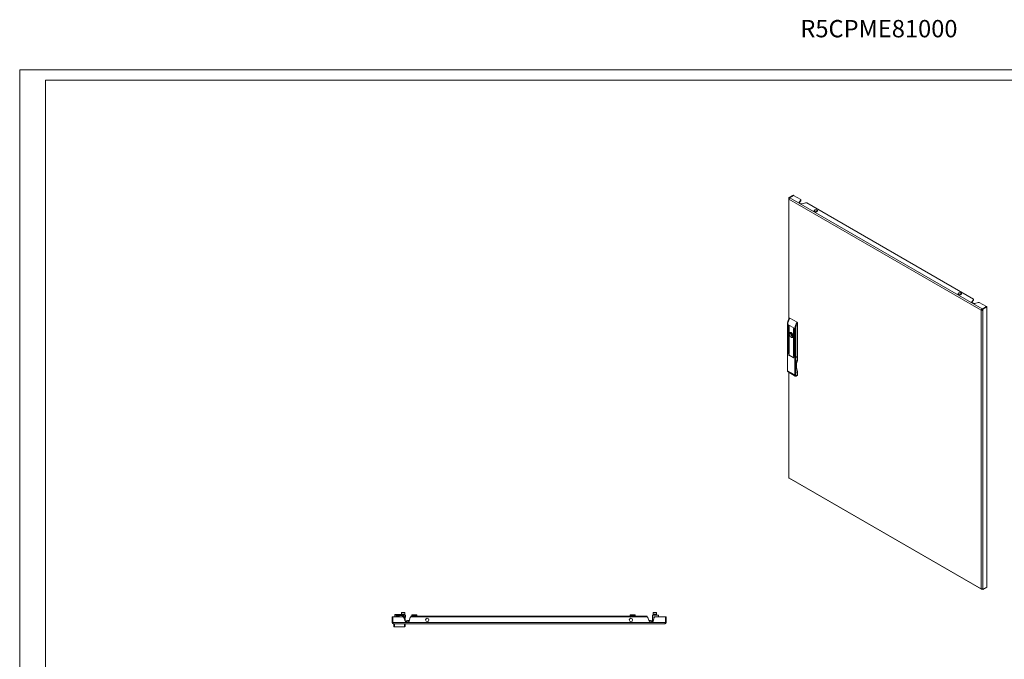
# Model space of a CAD drawing. Units: millimetres. Extents: x 893 to 5939, y 438 to 4148.
# Drawn here: x 893 to 3746, y 2293 to 4148 of the extents above; entities that cross this region are included whole.
import ezdxf

# ---------------------------------------------------------------- set-up
doc = ezdxf.new("R2010")
doc.units = ezdxf.units.MM
doc.layers.add('2', color=7, linetype='Continuous')
doc.styles.get("Standard").update_dxf_attribs({"font": 'arial.ttf'})

msp = doc.modelspace()

# ---------------------------------------------------------------- linework, layer by layer
at = {"linetype": 'Continuous', "lineweight": 15}
for p, q in [((893.489, 438.438), (893.489, 4002.438)), ((893.489, 4002.438), (5939.489, 4002.438)), ((5909.489, 3972.438), (968.489, 3972.438)), ((968.489, 468.438), (968.489, 3972.438))]:
    msp.add_line(p, q, dxfattribs=at)
at = {"color": 7, "linetype": 'Continuous', "lineweight": 15}
for p, q in [((3121.579, 3628.286), (3121.579, 3277.568)), ((3122.458, 3631.96), (3134.479, 3638.9)), ((3122.458, 3631.96), (3123.872, 3631.144)), ((3122.458, 3629.511), (3122.458, 3631.96)), ((3123.079, 3629.152), (3122.458, 3629.511)), ((3679.658, 3305.397), (3122.458, 3627.061)), ((3135.893, 3638.083), (3123.872, 3631.144)), ((3123.872, 3631.144), (3123.872, 3630.187)), ((3135.894, 3638.083), (3123.873, 3631.143)), ((3124.579, 3630.736), (3123.873, 3631.143)), ((3123.873, 3631.143), (3123.873, 3630.188)), ((3681.779, 3309.071), (3124.579, 3630.736)), ((3135.893, 3638.083), (3134.479, 3638.9)), ((3135.893, 3638.082), (3135.893, 3638.083)), ((3156.753, 3626.041), (3135.894, 3638.083)), ((3152.385, 3618.549), (3157.273, 3624.192)), ((3157.273, 3624.192), (3156.753, 3626.041)), ((3157.273, 3624.192), (3157.273, 3622.559)), ((3152.385, 3616.916), (3152.221, 3616.7)), ((3157.273, 3622.559), (3152.385, 3616.916)), ((3152.385, 3618.549), (3152.385, 3616.916)), ((3156.128, 3614.156), (3153.134, 3615.884)), ((3170.52, 3616.544), (3160.746, 3613.723)), ((3173.723, 3616.244), (3170.52, 3616.544)), ((3656.677, 3337.441), (3173.723, 3616.244)), ((3652.31, 3328.316), (3652.146, 3328.1)), ((3652.31, 3329.949), (3657.197, 3335.592)), ((3657.197, 3333.959), (3652.31, 3328.316)), ((3652.31, 3329.949), (3652.31, 3328.316)), ((3656.053, 3325.555), (3653.059, 3327.284)), ((3657.197, 3335.592), (3656.677, 3337.441)), ((3657.197, 3335.592), (3657.197, 3333.959)), ((3670.445, 3327.944), (3660.67, 3325.123)), ((3673.648, 3327.644), (3670.445, 3327.944)), ((3694.507, 3315.602), (3673.648, 3327.644)), ((3694.507, 3315.602), (3682.486, 3308.663)), ((3682.487, 3308.663), (3694.507, 3315.602)), ((3695.922, 3314.786), (3683.901, 3307.846)), ((3695.922, 3314.786), (3694.507, 3315.602)), ((3694.507, 3315.602), (3694.507, 3315.602)), ((3695.922, 2502.328), (3695.922, 3314.786)), ((3145.793, 3270.235), (3125.286, 3282.073)), ((3679.658, 3305.397), (3681.072, 3306.213)), ((3679.658, 2497.838), (3679.658, 3305.397)), ((3681.779, 3309.071), (3681.779, 3307.438)), ((3682.486, 3308.663), (3681.779, 3309.071)), ((3681.779, 3307.438), (3682.486, 3307.03)), ((3682.486, 3308.663), (3682.486, 3307.03)), ((3682.487, 3307.03), (3682.486, 3307.03)), ((3683.901, 3307.846), (3682.487, 3308.663)), ((3682.487, 3306.213), (3682.487, 3308.663)), ((3682.487, 3306.213), (3683.901, 3305.397)), ((3683.901, 3305.397), (3683.901, 3307.846)), ((3683.901, 2497.838), (3683.901, 3305.397)), ((3118.337, 3265.144), (3118.337, 3181.394)), ((3139.429, 3252.489), (3118.923, 3264.327)), ((3120.266, 3237.518), (3120.266, 3260.789)), ((3120.973, 3260.381), (3120.973, 3237.11)), ((3122.034, 3181.381), (3122.034, 3259.769)), ((3122.741, 3259.36), (3122.741, 3180.973)), ((3142.257, 3168.576), (3142.257, 3252.489)), ((3147.207, 3267.375), (3147.207, 3171.434)), ((3120.973, 3237.926), (3120.266, 3237.518)), ((3127.782, 3239.561), (3129.149, 3238.772)), ((3127.782, 3236.948), (3130.8, 3238.691)), ((3129.149, 3236.159), (3127.782, 3236.948)), ((3129.399, 3238.747), (3130.195, 3239.206)), ((3129.476, 3238.837), (3129.878, 3239.445)), ((3132.406, 3236.883), (3132.032, 3236.667)), ((3133.532, 3234.069), (3133.906, 3234.285)), ((3135.61, 3173.543), (3135.61, 3251.931)), ((3136.317, 3251.523), (3136.317, 3173.135)), ((3137.378, 3227.639), (3137.378, 3250.911)), ((3138.085, 3228.047), (3137.378, 3227.639)), ((3138.085, 3250.502), (3138.085, 3227.231)), ((3120.266, 3182.401), (3120.266, 3205.673)), ((3120.973, 3205.265), (3120.973, 3181.993)), ((3137.378, 3172.523), (3137.378, 3195.794)), ((3138.085, 3195.386), (3138.085, 3172.115)), ((3117.983, 3181.19), (3117.983, 3129.966)), ((3118.569, 3180.374), (3118.569, 3129.149)), ((3121.68, 3178.577), (3118.569, 3180.374)), ((3120.973, 3182.809), (3120.266, 3182.401)), ((3121.68, 3178.577), (3122.034, 3178.782)), ((3121.68, 3176.781), (3121.68, 3178.577)), ((3122.741, 3181.789), (3122.034, 3181.381)), ((3122.034, 3178.618), (3122.741, 3178.21)), ((3122.741, 3178.21), (3122.741, 3175.76)), ((3134.55, 3167.719), (3123.094, 3174.332)), ((3123.448, 3174.536), (3134.903, 3167.923)), ((3135.403, 3167.873), (3135.924, 3168.174)), ((3136.317, 3173.951), (3135.61, 3173.543)), ((3135.61, 3168.331), (3135.61, 3170.781)), ((3135.61, 3170.781), (3136.176, 3170.454)), ((3136.317, 3170.536), (3135.964, 3170.332)), ((3139.075, 3168.536), (3135.964, 3170.332)), ((3135.964, 3170.332), (3135.964, 3168.535)), ((3138.085, 3172.931), (3137.378, 3172.523)), ((3139.075, 3117.464), (3139.075, 3168.536)), ((3146.853, 3171.393), (3141.903, 3168.536)), ((3141.903, 3117.464), (3141.903, 3168.536)), ((3142.257, 3168.576), (3147.207, 3171.434)), ((3146.853, 3171.393), (3146.853, 3159.539)), ((3146.853, 3159.539), (3142.257, 3156.886)), ((3142.257, 3156.886), (3142.257, 3124.224)), ((3142.55, 3125.229), (3142.55, 3156.71)), ((3118.569, 3129.149), (3139.075, 3117.464)), ((3119.904, 3126.18), (3140.463, 3114.464)), ((3121.579, 3125.225), (3121.579, 2820.727)), ((3142.257, 3124.224), (3146.853, 3126.878)), ((3144.671, 3114.71), (3146.439, 3115.731)), ((3146.853, 3116.647), (3145.085, 3115.626)), ((3146.853, 3126.878), (3146.853, 3116.647)), ((3122.458, 2819.502), (3679.658, 2497.838)), ((3123.079, 2818.129), (3680.28, 2496.464)), ((3681.779, 2496.613), (3681.779, 2497.33)), ((3681.779, 2496.613), (3682.486, 2496.205)), ((3682.486, 2496.205), (3682.486, 2497.379)), ((3682.487, 2496.205), (3682.486, 2496.205)), ((3682.487, 2496.204), (3682.487, 2497.379)), ((3683.901, 2495.388), (3682.487, 2496.204)), ((3683.901, 2495.388), (3695.922, 2502.328)), ((3683.901, 2497.838), (3683.901, 2495.388)), ((1999.862, 2428.282), (1999.862, 2422.882)), ((2009.862, 2422.882), (2009.862, 2428.282)), ((2728.862, 2428.282), (2728.862, 2422.882)), ((2738.862, 2422.882), (2738.862, 2428.282)), ((1972.362, 2399.382), (1972.362, 2416.382)), ((1974.362, 2416.382), (1972.362, 2416.382)), ((1972.362, 2399.382), (1974.362, 2399.382)), ((1974.362, 2416.382), (1974.362, 2399.382)), ((1974.363, 2416.382), (1974.363, 2399.382)), ((2003.862, 2416.382), (1974.363, 2416.382)), ((1975.362, 2399.382), (1974.363, 2399.382)), ((2763.362, 2399.382), (1975.362, 2399.382)), ((1975.362, 2399.382), (1975.362, 2396.382)), ((1980.362, 2422.982), (1980.362, 2421.482)), ((1980.362, 2422.982), (1982.362, 2422.982)), ((1980.425, 2421.482), (1980.362, 2421.482)), ((1980.362, 2420.982), (1980.362, 2419.882)), ((1980.362, 2419.882), (1980.362, 2416.382)), ((2010.162, 2421.382), (1981.862, 2421.382)), ((1982.362, 2422.982), (1999.862, 2422.982)), ((2001.462, 2421.482), (1982.362, 2421.482)), ((1983.239, 2416.882), (1988.362, 2416.882)), ((1986.362, 2418.382), (1988.412, 2418.382)), ((1986.612, 2421.482), (1986.636, 2421.382)), ((1988.362, 2417.882), (1988.362, 2416.382)), ((1988.862, 2417.882), (1988.362, 2417.882)), ((1990.612, 2417.382), (1994.112, 2417.382)), ((1990.612, 2416.382), (1990.612, 2417.382)), ((1990.612, 2416.882), (1990.862, 2416.882)), ((1990.862, 2419.882), (1990.862, 2420.382)), ((2000.362, 2420.382), (1990.862, 2420.382)), ((2000.362, 2419.882), (1990.862, 2419.882)), ((1990.862, 2416.882), (1993.862, 2416.882)), ((1990.862, 2416.382), (1990.862, 2416.882)), ((1993.312, 2423.035), (1992.982, 2423.007)), ((1992.982, 2423.007), (1993.312, 2423.035)), ((1993.312, 2423.035), (1993.427, 2423.007)), ((1993.427, 2422.982), (1993.427, 2423.007)), ((1993.862, 2416.382), (1993.862, 2416.882)), ((1994.112, 2417.382), (1994.112, 2416.382)), ((1994.296, 2423.007), (1994.412, 2423.035)), ((1994.296, 2423.007), (1994.296, 2422.982)), ((1994.412, 2423.035), (1994.742, 2423.007)), ((1999.862, 2422.882), (2009.862, 2422.882)), ((2000.362, 2419.882), (2000.362, 2420.382)), ((2001.087, 2421.382), (2001.112, 2421.482)), ((2001.462, 2422.382), (2001.462, 2421.382)), ((2001.462, 2422.382), (2002.962, 2422.382)), ((2001.862, 2422.632), (2001.862, 2422.382)), ((2002.962, 2422.382), (2002.962, 2421.382)), ((2006.762, 2422.382), (2002.962, 2422.382)), ((2006.494, 2414.484), (2003.862, 2416.382)), ((2009.95, 2404.117), (2006.494, 2414.484)), ((2006.762, 2421.382), (2006.762, 2422.382)), ((2006.762, 2422.382), (2008.262, 2422.382)), ((2007.862, 2422.382), (2007.862, 2422.632)), ((2008.262, 2421.382), (2008.262, 2422.382)), ((2009.862, 2410.382), (2010.362, 2410.382)), ((2009.937, 2413.265), (2011.474, 2416.043)), ((2010.362, 2403.247), (2010.362, 2410.382)), ((2011.662, 2416.769), (2011.662, 2419.882)), ((2017.979, 2401.382), (2013.745, 2401.382)), ((2022.195, 2405.382), (2017.362, 2405.382)), ((2025.229, 2414.484), (2021.773, 2404.117)), ((2027.862, 2416.382), (2025.229, 2414.484)), ((2026.862, 2418.382), (2026.862, 2415.661)), ((2026.862, 2418.382), (2051.862, 2418.382)), ((2710.862, 2416.382), (2027.862, 2416.382)), ((2029.502, 2418.382), (2029.502, 2420.882)), ((2029.502, 2420.882), (2034.171, 2420.882)), ((2034.797, 2422.382), (2031.214, 2422.382)), ((2034.171, 2420.882), (2034.171, 2418.382)), ((2034.171, 2420.882), (2041.531, 2420.882)), ((2040.445, 2422.382), (2034.797, 2422.382)), ((2042.51, 2422.382), (2040.445, 2422.382)), ((2041.531, 2418.382), (2041.531, 2420.882)), ((2041.531, 2420.882), (2044.221, 2420.882)), ((2044.221, 2418.382), (2044.221, 2420.882)), ((2051.862, 2418.382), (2051.862, 2416.382)), ((2051.862, 2418.382), (2686.862, 2418.382)), ((2662.002, 2418.382), (2662.002, 2420.882)), ((2662.002, 2420.882), (2666.671, 2420.882)), ((2667.297, 2422.382), (2663.714, 2422.382)), ((2666.671, 2420.882), (2666.671, 2418.382)), ((2666.671, 2420.882), (2674.031, 2420.882)), ((2672.945, 2422.382), (2667.297, 2422.382)), ((2675.01, 2422.382), (2672.945, 2422.382)), ((2674.031, 2418.382), (2674.031, 2420.882)), ((2674.031, 2420.882), (2676.721, 2420.882)), ((2676.721, 2418.382), (2676.721, 2420.882)), ((2686.862, 2418.382), (2711.862, 2418.382)), ((2686.862, 2416.382), (2686.862, 2418.382)), ((2713.494, 2414.484), (2710.862, 2416.382)), ((2711.862, 2415.661), (2711.862, 2418.382)), ((2716.95, 2404.117), (2713.494, 2414.484)), ((2721.362, 2405.382), (2716.528, 2405.382)), ((2724.979, 2401.382), (2720.745, 2401.382)), ((2727.062, 2405.394), (2727.062, 2419.882)), ((2728.437, 2403.371), (2727.877, 2403.782)), ((2728.562, 2421.382), (2744.362, 2421.382)), ((2732.229, 2414.484), (2728.773, 2404.117)), ((2728.862, 2422.882), (2738.862, 2422.882)), ((2730.462, 2421.382), (2730.462, 2422.382)), ((2730.462, 2422.382), (2731.962, 2422.382)), ((2730.862, 2422.632), (2730.862, 2422.382)), ((2744.362, 2416.582), (2730.862, 2416.582)), ((2730.862, 2416.582), (2730.862, 2410.382)), ((2731.962, 2422.382), (2731.962, 2421.382)), ((2735.762, 2422.382), (2731.962, 2422.382)), ((2734.862, 2416.382), (2732.229, 2414.484)), ((2764.361, 2416.382), (2734.862, 2416.382)), ((2735.762, 2421.382), (2735.762, 2422.382)), ((2735.762, 2422.382), (2737.262, 2422.382)), ((2736.862, 2422.382), (2736.862, 2422.632)), ((2737.262, 2421.382), (2737.262, 2422.382)), ((2739.862, 2416.382), (2739.862, 2416.582)), ((2744.362, 2421.382), (2744.362, 2416.582)), ((2764.361, 2399.382), (2763.362, 2399.382)), ((2763.362, 2396.382), (2763.362, 2399.382)), ((2764.361, 2416.382), (2764.361, 2399.382)), ((2764.362, 2399.382), (2764.362, 2416.382)), ((2766.362, 2416.382), (2764.362, 2416.382)), ((2766.362, 2399.382), (2764.362, 2399.382)), ((2766.362, 2416.382), (2766.362, 2399.382)), ((2763.362, 2396.382), (1975.362, 2396.382)), ((1977.362, 2388.882), (1977.362, 2389.207)), ((1979.362, 2396.382), (1979.362, 2387.382)), ((2008.362, 2387.382), (1979.362, 2387.382)), ((1983.762, 2386.882), (1979.362, 2386.882)), ((1983.762, 2386.882), (1983.762, 2387.382)), ((1985.762, 2386.882), (1983.762, 2386.882)), ((2001.962, 2386.882), (1985.762, 2386.882)), ((2003.962, 2386.882), (2001.962, 2386.882)), ((2003.962, 2387.382), (2003.962, 2386.882)), ((2008.362, 2386.882), (2003.962, 2386.882)), ((2008.362, 2387.382), (2008.362, 2396.382)), ((2010.362, 2389.207), (2010.362, 2388.882))]:
    msp.add_line(p, q, dxfattribs=at)
at = {"color": 8, "linetype": 'Continuous', "lineweight": 15}
for p, q in [((3122.458, 3627.061), (3122.458, 3279.231)), ((3118.923, 3264.327), (3118.923, 3180.578)), ((3120.266, 3260.789), (3120.62, 3260.993)), ((3122.034, 3259.769), (3122.387, 3259.973)), ((3139.429, 3168.74), (3139.429, 3252.489)), ((3131.778, 3237.676), (3129.149, 3236.159)), ((3130.162, 3239.232), (3129.476, 3238.837)), ((3129.476, 3235.716), (3132.129, 3237.248)), ((3135.61, 3251.931), (3135.964, 3252.135)), ((3137.378, 3250.911), (3137.732, 3251.115)), ((3120.266, 3205.673), (3120.62, 3205.877)), ((3137.378, 3195.794), (3137.732, 3195.998)), ((3122.741, 3177.393), (3121.68, 3176.781)), ((3123.448, 3174.536), (3123.094, 3174.332)), ((3134.903, 3167.923), (3134.55, 3167.719)), ((3135.964, 3168.535), (3135.61, 3168.331)), ((3122.458, 3124.724), (3122.458, 2819.502)), ((2009.862, 2428.282), (1999.862, 2428.282)), ((2738.862, 2428.282), (2728.862, 2428.282)), ((1988.862, 2417.882), (1988.862, 2416.382)), ((2007.862, 2422.632), (2001.862, 2422.632)), ((2009.862, 2404.382), (2009.862, 2410.382)), ((2736.862, 2422.632), (2730.862, 2422.632)), ((1985.762, 2387.382), (1985.762, 2386.882)), ((2001.962, 2387.382), (2001.962, 2386.882))]:
    msp.add_line(p, q, dxfattribs=at)
at = {"color": 7, "linetype": 'Continuous', "lineweight": 15, "flags": 128}
for points in [[(3153.134, 3615.884), (3152.729, 3616.158), (3152.402, 3616.464), (3152.162, 3616.797), (3152.015, 3617.147), (3151.963, 3617.506), (3152.009, 3617.865), (3152.151, 3618.216), (3152.385, 3618.549)], [(3203.599, 3591.65), (3202.568, 3591.199), (3201.364, 3590.925), (3200.078, 3590.848), (3198.803, 3590.975), (3197.635, 3591.296), (3196.66, 3591.787), (3195.95, 3592.411), (3195.559, 3593.123), (3195.515, 3593.869), (3195.821, 3594.595), (3196.455, 3595.246), (3197.37, 3595.774), (3198.497, 3596.14), (3199.754, 3596.317), (3201.047, 3596.291), (3202.28, 3596.065), (3203.361, 3595.656), (3204.212, 3595.093), (3204.767, 3594.419), (3204.987, 3593.683), (3204.855, 3592.94), (3204.38, 3592.245), (3203.599, 3591.65)], [(3620.792, 3350.81), (3619.761, 3350.358), (3618.557, 3350.084), (3617.271, 3350.008), (3615.996, 3350.135), (3614.828, 3350.456), (3613.853, 3350.946), (3613.143, 3351.571), (3612.752, 3352.283), (3612.708, 3353.029), (3613.014, 3353.755), (3613.648, 3354.406), (3614.563, 3354.934), (3615.69, 3355.3), (3616.947, 3355.476), (3618.24, 3355.451), (3619.473, 3355.225), (3620.554, 3354.815), (3621.405, 3354.253), (3621.96, 3353.578), (3622.18, 3352.842), (3622.048, 3352.099), (3621.573, 3351.405), (3620.792, 3350.81)], [(3653.059, 3327.284), (3652.654, 3327.557), (3652.327, 3327.864), (3652.087, 3328.197), (3651.939, 3328.547), (3651.887, 3328.905), (3651.933, 3329.265), (3652.075, 3329.615), (3652.31, 3329.949)], [(3120.266, 3260.789), (3120.293, 3260.93), (3120.37, 3261.018), (3120.484, 3261.04), (3120.62, 3260.993), (3120.755, 3260.884), (3120.87, 3260.729), (3120.946, 3260.553), (3120.973, 3260.381)], [(3122.034, 3259.769), (3122.061, 3259.909), (3122.137, 3259.998), (3122.252, 3260.02), (3122.387, 3259.973), (3122.523, 3259.864), (3122.637, 3259.709), (3122.714, 3259.532), (3122.741, 3259.36)], [(3120.973, 3237.11), (3120.946, 3236.969), (3120.87, 3236.881), (3120.755, 3236.858), (3120.62, 3236.905), (3120.484, 3237.015), (3120.37, 3237.169), (3120.293, 3237.346), (3120.266, 3237.518)], [(3134.903, 3229.98), (3134.778, 3228.677), (3134.408, 3227.576), (3133.809, 3226.724), (3133.008, 3226.159), (3132.039, 3225.905), (3130.945, 3225.974), (3129.774, 3226.363), (3128.577, 3227.054), (3127.406, 3228.018), (3126.312, 3229.212), (3125.343, 3230.584), (3124.542, 3232.074), (3123.943, 3233.617), (3123.573, 3235.145), (3123.448, 3236.593), (3123.573, 3237.896), (3123.943, 3238.997), (3124.542, 3239.849), (3125.343, 3240.414), (3126.312, 3240.667), (3127.406, 3240.598), (3128.577, 3240.21), (3129.774, 3239.518), (3130.945, 3238.555), (3132.039, 3237.361), (3133.008, 3235.989), (3133.809, 3234.499), (3134.408, 3232.956), (3134.778, 3231.427), (3134.903, 3229.98)], [(3134.646, 3228.168), (3134.286, 3228.245), (3133.086, 3228.711), (3131.872, 3229.487), (3130.701, 3230.539), (3129.627, 3231.816), (3128.701, 3233.26), (3127.965, 3234.802), (3127.455, 3236.371), (3127.193, 3237.893), (3127.193, 3239.296), (3127.455, 3240.516), (3127.479, 3240.583)], [(3129.476, 3238.837), (3129.453, 3238.796), (3129.423, 3238.764), (3129.387, 3238.741), (3129.346, 3238.727), (3129.301, 3238.724), (3129.252, 3238.73), (3129.201, 3238.746), (3129.149, 3238.772)], [(3134.86, 3230.815), (3134.773, 3230.796), (3133.822, 3230.823), (3132.782, 3231.245), (3131.741, 3232.024), (3130.791, 3233.094), (3130.014, 3234.361), (3129.476, 3235.716)], [(3131.721, 3235.981), (3131.802, 3236.403), (3132.032, 3236.667), (3132.376, 3236.734), (3132.537, 3236.701)], [(3133.814, 3234.489), (3133.762, 3234.334), (3133.532, 3234.069), (3133.188, 3234.002), (3132.782, 3234.143), (3132.376, 3234.471), (3132.032, 3234.935), (3131.802, 3235.465), (3131.721, 3235.981)], [(3135.61, 3251.931), (3135.637, 3252.072), (3135.714, 3252.16), (3135.828, 3252.182), (3135.964, 3252.135), (3136.099, 3252.026), (3136.214, 3251.871), (3136.29, 3251.695), (3136.317, 3251.523)], [(3137.378, 3250.911), (3137.405, 3251.051), (3137.482, 3251.14), (3137.596, 3251.162), (3137.732, 3251.115), (3137.867, 3251.006), (3137.982, 3250.851), (3138.058, 3250.674), (3138.085, 3250.502)], [(3138.085, 3227.231), (3138.058, 3227.09), (3137.982, 3227.002), (3137.867, 3226.98), (3137.732, 3227.027), (3137.596, 3227.136), (3137.482, 3227.291), (3137.405, 3227.467), (3137.378, 3227.639)], [(3120.266, 3205.673), (3120.293, 3205.813), (3120.37, 3205.902), (3120.484, 3205.924), (3120.62, 3205.877), (3120.755, 3205.768), (3120.87, 3205.613), (3120.946, 3205.436), (3120.973, 3205.265)], [(3137.378, 3195.794), (3137.405, 3195.935), (3137.482, 3196.023), (3137.596, 3196.045), (3137.732, 3195.998), (3137.867, 3195.889), (3137.982, 3195.734), (3138.058, 3195.558), (3138.085, 3195.386)], [(3118.569, 3180.374), (3118.32, 3180.549), (3118.135, 3180.748), (3118.022, 3180.965), (3117.983, 3181.19), (3118.022, 3181.415), (3118.135, 3181.632), (3118.32, 3181.831), (3118.337, 3181.845)], [(3120.973, 3181.993), (3120.946, 3181.852), (3120.87, 3181.764), (3120.755, 3181.742), (3120.62, 3181.789), (3120.484, 3181.898), (3120.37, 3182.053), (3120.293, 3182.23), (3120.266, 3182.401)], [(3122.741, 3180.973), (3122.714, 3180.832), (3122.637, 3180.744), (3122.523, 3180.721), (3122.387, 3180.768), (3122.252, 3180.878), (3122.137, 3181.032), (3122.061, 3181.209), (3122.034, 3181.381)], [(3136.317, 3173.135), (3136.29, 3172.994), (3136.214, 3172.906), (3136.099, 3172.884), (3135.964, 3172.931), (3135.828, 3173.04), (3135.714, 3173.195), (3135.637, 3173.371), (3135.61, 3173.543)], [(3138.085, 3172.115), (3138.058, 3171.974), (3137.982, 3171.886), (3137.867, 3171.863), (3137.732, 3171.91), (3137.596, 3172.02), (3137.482, 3172.174), (3137.405, 3172.351), (3137.378, 3172.523)], [(3146.853, 3159.539), (3145.737, 3156.689), (3144.891, 3153.582), (3144.324, 3150.242), (3144.039, 3146.696), (3144.039, 3142.97), (3144.324, 3139.095), (3144.891, 3135.1), (3145.737, 3131.017), (3146.853, 3126.878)]]:
    msp.add_lwpolyline(points, dxfattribs=at)
at = {"color": 7, "linetype": 'Continuous', "lineweight": 15}
for centre in [(2074.362, 2407.382), (2664.362, 2407.382)]:
    msp.add_circle(centre, 4.75, dxfattribs=at)
for centre, radius, start, end in [((3122.923, 3628.286), 1.31, 110.783602, 249.217091), ((3127.064, 3626.852), 4.61, 122.605736, 177.394166), ((3158.98, 3619.732), 6.263, 242.917355, 286.378875), ((3658.904, 3331.131), 6.263, 242.9167, 286.37953), ((3150.63, 3262.97), 31.737, 142.992917, 177.549698), ((3684.264, 3305.187), 4.61, 122.605736, 177.394166), ((3681.779, 3309.491), 4.611, 242.609723, 297.390375), ((3682.608, 3306.143), 1.537, 122.60551, 177.394066), ((3681.779, 3307.578), 1.537, 242.60958, 297.390843), ((3171.136, 3251.133), 31.737, 142.992917, 177.549698), ((3140.843, 3255.219), 3.074, 242.609667, 297.390749), ((3134.449, 3238.255), 6.794, 168.913551, 191.086449), ((3128.726, 3235.504), 0.78, 15.793234, 57.148495), ((3124.751, 3176.921), 3.074, 182.605478, 237.395077), ((3124.276, 3175.83), 1.537, 182.603362, 237.396145), ((3135.102, 3168.396), 0.873, 230.798026, 9.21402), ((3135.179, 3168.261), 0.437, 230.798173, 9.214058), ((3140.489, 3171.265), 3.074, 242.609667, 297.390757), ((3140.489, 3120.193), 3.074, 242.609667, 297.390757), ((3145.877, 3116.537), 0.982, 304.890987, 6.420068), ((3123.081, 2820.877), 1.509, 185.694426, 245.625943), ((3123.908, 2819.331), 1.46, 173.252867, 235.43532), ((3680.951, 2497.628), 1.31, 170.786664, 309.202877), ((3681.779, 2501.932), 4.611, 242.609723, 297.390375), ((2000.462, 2428.282), 0.6, 90, 180), ((2009.262, 2428.282), 0.6, 0, 90), ((2729.462, 2428.282), 0.6, 90, 180), ((2738.262, 2428.282), 0.6, 0, 90), ((1975.362, 2399.382), 3, 180, 270), ((1975.362, 2399.382), 1, 180, 270), ((1982.362, 2420.982), 2, 90, 180), ((1981.862, 2419.882), 1.5, 90, 180), ((1982.362, 2420.982), 0.5, 90, 126.869898), ((1986.362, 2414.382), 4, 90, 150), ((1990.862, 2417.882), 2.5, 90, 180), ((2000.362, 2410.382), 10, 0, 90), ((2001.612, 2422.632), 0.25, 0, 90), ((2008.112, 2422.632), 0.25, 90, 180), ((2013.745, 2405.382), 4, 198.434949, 270), ((2010.162, 2419.882), 1.5, 0, 90), ((2017.362, 2398.382), 7, 90, 147.788267), ((2010.162, 2416.769), 1.5, 331.042782, 0), ((2017.979, 2405.382), 4, 270, 341.565051), ((2720.745, 2405.382), 4, 198.434949, 270), ((2721.362, 2398.382), 7, 32.211733, 90), ((2724.979, 2405.382), 4, 270, 341.565051), ((2728.562, 2419.882), 1.5, 90, 180), ((2729.062, 2405.394), 2, 180, 233.683357), ((2730.612, 2422.632), 0.25, 0, 90), ((2737.112, 2422.632), 0.25, 90, 180), ((2763.362, 2399.382), 1, 270, 0), ((2763.362, 2399.382), 3, 270, 0), ((1979.362, 2389.382), 2, 180, 270), ((1979.362, 2388.882), 2, 180, 270), ((2008.362, 2389.382), 2, 270, 0), ((2008.362, 2388.882), 2, 270, 0)]:
    msp.add_arc(centre, radius, start, end, dxfattribs=at)
at = {"color": 8, "linetype": 'Continuous', "lineweight": 15}
for centre, radius, start, end in [((3119.292, 3265.21), 0.957, 183.606938, 247.305002), ((3118.984, 3130.066), 1.006, 185.695468, 245.6257), ((3144.109, 3115.517), 0.983, 304.917204, 6.40384)]:
    msp.add_arc(centre, radius, start, end, dxfattribs=at)
at = {"color": 7, "linetype": 'Continuous', "lineweight": 15}
for centre, major_axis, ratio, start_param, end_param in [((2031.214, 2420.882), (1.712, 0), 0.87639538, 1.57079633, 3.14159265), ((2034.797, 2420.882), (0, 1.5), 0.41713999, 0, 1.57079633), ((2040.445, 2420.882), (0, 1.5), 0.72389752, 4.71238898, 6.28318531), ((2042.51, 2420.882), (1.712, 0), 0.87639538, 0, 1.57079633), ((2663.714, 2420.882), (1.712, 0), 0.87639538, 1.57079633, 3.14159265), ((2667.297, 2420.882), (0, 1.5), 0.41713999, 0, 1.57079633), ((2672.945, 2420.882), (0, 1.5), 0.72389752, 4.71238898, 6.28318531), ((2675.01, 2420.882), (1.712, 0), 0.87639538, 0, 1.57079633)]:
    msp.add_ellipse(centre, major_axis=major_axis, ratio=ratio, start_param=start_param, end_param=end_param, dxfattribs=at)
for points, knots in [([(3124.131, 3281.887), (3123.823, 3281.435), (3123.268, 3280.619), (3122.764, 3279.765), (3122.539, 3279.384)], [0, 0, 0, 0, 0.55390092, 1, 1, 1, 1]), ([(3125.286, 3282.073), (3125.148, 3282.136), (3124.872, 3282.263), (3124.508, 3282.216), (3124.258, 3282.083), (3124.172, 3281.921), (3124.148, 3281.876)], [0, 0, 0, 0, 0.28861761, 0.5764921, 0.88194389, 1, 1, 1, 1]), ([(3122.539, 3279.384), (3122.119, 3278.62), (3121.528, 3277.546), (3120.777, 3275.913), (3120.196, 3274.509), (3119.605, 3272.828), (3119.101, 3271.074), (3118.702, 3269.261), (3118.445, 3267.438), (3118.326, 3266.056), (3118.348, 3265.314), (3118.353, 3265.152)], [0, 0, 0, 0, 0.16437918, 0.23116484, 0.34154875, 0.45541735, 0.57681657, 0.70264342, 0.83171907, 0.96315598, 1, 1, 1, 1]), ([(3142.257, 3252.489), (3142.319, 3253.658), (3142.444, 3256.026), (3143.468, 3259.896), (3145.023, 3263.782), (3146.485, 3266.187), (3147.207, 3267.375)], [0, 0, 0, 0, 0.24689979, 0.50000004, 0.7531001, 1, 1, 1, 1]), ([(3147.207, 3267.375), (3147.186, 3267.664), (3147.148, 3268.191), (3146.862, 3268.982), (3146.484, 3269.622), (3146.106, 3270.033), (3145.868, 3270.187), (3145.793, 3270.235)], [0, 0, 0, 0, 0.28624487, 0.52188579, 0.71526682, 0.90975408, 1, 1, 1, 1]), ([(3142.548, 3156.71), (3142.548, 3156.713), (3142.566, 3156.778), (3142.529, 3156.855), (3142.48, 3156.944), (3142.371, 3156.939), (3142.302, 3156.911), (3142.263, 3156.89), (3142.257, 3156.886)], [0, 0, 0, 0, 0.0133466, 0.32121012, 0.70253474, 0.84977053, 0.9760183, 1, 1, 1, 1]), ([(3117.983, 3129.966), (3118.008, 3129.565), (3118.059, 3128.752), (3118.464, 3127.673), (3119.078, 3126.756), (3119.647, 3126.361), (3119.932, 3126.163)], [0, 0, 0, 0, 0.24182728, 0.49119731, 0.74493258, 1, 1, 1, 1]), ([(3140.439, 3114.478), (3140.751, 3114.334), (3141.375, 3114.048), (3142.467, 3113.982), (3143.593, 3114.174), (3144.315, 3114.534), (3144.671, 3114.71)], [0, 0, 0, 0, 0.25514875, 0.50885057, 0.75816066, 1, 1, 1, 1]), ([(3145.085, 3115.626), (3144.685, 3115.444), (3144.069, 3115.164), (3143.329, 3115.195), (3142.819, 3115.375), (3142.408, 3115.726), (3142.011, 3116.353), (3141.946, 3117.026), (3141.903, 3117.464)], [0, 0, 0, 0, 0.23945454, 0.36835806, 0.49999662, 0.63163665, 0.76054116, 1, 1, 1, 1]), ([(3142.257, 3124.224), (3142.29, 3124.249), (3142.363, 3124.304), (3142.457, 3124.482), (3142.54, 3124.796), (3142.541, 3125.062), (3142.541, 3125.23)], [0, 0, 0, 0, 0.12881575, 0.28875655, 0.55251617, 1, 1, 1, 1]), ([(2009.262, 2428.882), (2009.203, 2428.882), (2009.112, 2428.882), (2008.564, 2428.882), (2007.996, 2428.882), (2007.291, 2428.882), (2006.267, 2428.882), (2004.862, 2428.882), (2003.457, 2428.882), (2002.432, 2428.882), (2001.727, 2428.882), (2001.16, 2428.882), (2000.611, 2428.882), (2000.52, 2428.882), (2000.462, 2428.882)], [0, 0, 0, 0, 0.11972987, 0.18418103, 0.24999954, 0.3158211, 0.38027225, 0.49999787, 0.61972775, 0.6841789, 0.75000046, 0.81581897, 0.88027013, 1, 1, 1, 1]), ([(2738.262, 2428.882), (2738.203, 2428.882), (2738.113, 2428.882), (2737.564, 2428.882), (2736.996, 2428.882), (2736.291, 2428.882), (2735.267, 2428.882), (2733.862, 2428.882), (2732.457, 2428.882), (2731.432, 2428.882), (2730.727, 2428.882), (2730.16, 2428.882), (2729.611, 2428.882), (2729.52, 2428.882), (2729.462, 2428.882)], [0, 0, 0, 0, 0.11972964, 0.18418067, 0.24999974, 0.31581949, 0.38027148, 0.50000006, 0.61972864, 0.68417967, 0.75000026, 0.81581933, 0.88027036, 1, 1, 1, 1]), ([(1990.862, 2419.882), (1990.61, 2419.855), (1990.222, 2419.813), (1989.756, 2419.564), (1989.438, 2419.306), (1989.179, 2418.988), (1988.93, 2418.521), (1988.889, 2418.133), (1988.862, 2417.882)], [0, 0, 0, 0, 0.23945533, 0.369634, 0.50000263, 0.63020064, 0.76055953, 1, 1, 1, 1]), ([(2009.862, 2410.382), (2009.831, 2410.961), (2009.767, 2412.155), (2009.239, 2413.925), (2008.362, 2415.628), (2007.127, 2417.147), (2005.608, 2418.382), (2003.905, 2419.259), (2002.135, 2419.787), (2000.941, 2419.851), (2000.362, 2419.882)], [0, 0, 0, 0, 0.11651605, 0.24001173, 0.36864179, 0.50000071, 0.63136004, 0.75998959, 0.88348363, 1, 1, 1, 1]), ([(1977.362, 2396.382), (1977.362, 2395.361), (1977.362, 2393.294), (1977.362, 2391.094), (1977.362, 2389.647), (1977.362, 2389.469), (1977.362, 2389.382)], [0, 0, 0, 0, 0.2468999, 0.49999996, 0.75310021, 1, 1, 1, 1]), ([(2010.362, 2389.382), (2010.362, 2389.469), (2010.362, 2389.647), (2010.362, 2391.094), (2010.362, 2393.294), (2010.362, 2395.361), (2010.362, 2396.382)], [0, 0, 0, 0, 0.24689979, 0.50000004, 0.7531001, 1, 1, 1, 1])]:
    msp.add_open_spline(points, degree=3, knots=knots, dxfattribs=at)
at = {"color": 8, "linetype": 'Continuous', "lineweight": 15}
for points, knots in [([(3118.569, 3129.149), (3118.595, 3128.732), (3118.644, 3127.95), (3119.086, 3126.909), (3119.533, 3126.31), (3119.929, 3126.167), (3119.933, 3126.165)], [0, 0, 0, 0, 0.308788422, 0.577962114, 0.995800707, 1, 1, 1, 1]), ([(3140.44, 3114.48), (3140.436, 3114.481), (3140.04, 3114.624), (3139.592, 3115.223), (3139.15, 3116.265), (3139.101, 3117.046), (3139.075, 3117.464)], [0, 0, 0, 0, 0.00436209, 0.4221266, 0.69125861, 1, 1, 1, 1])]:
    msp.add_open_spline(points, degree=3, knots=knots, dxfattribs=at)

# ---------------------------------------------------------------- texts
at = {"layer": '2', "color": 0, "linetype": 'ByBlock'}
msp.add_text('R5CPME81000 ', height=50.29063, dxfattribs=at).set_placement((3155.386, 4096.491))

doc.saveas('drawing.dxf')
